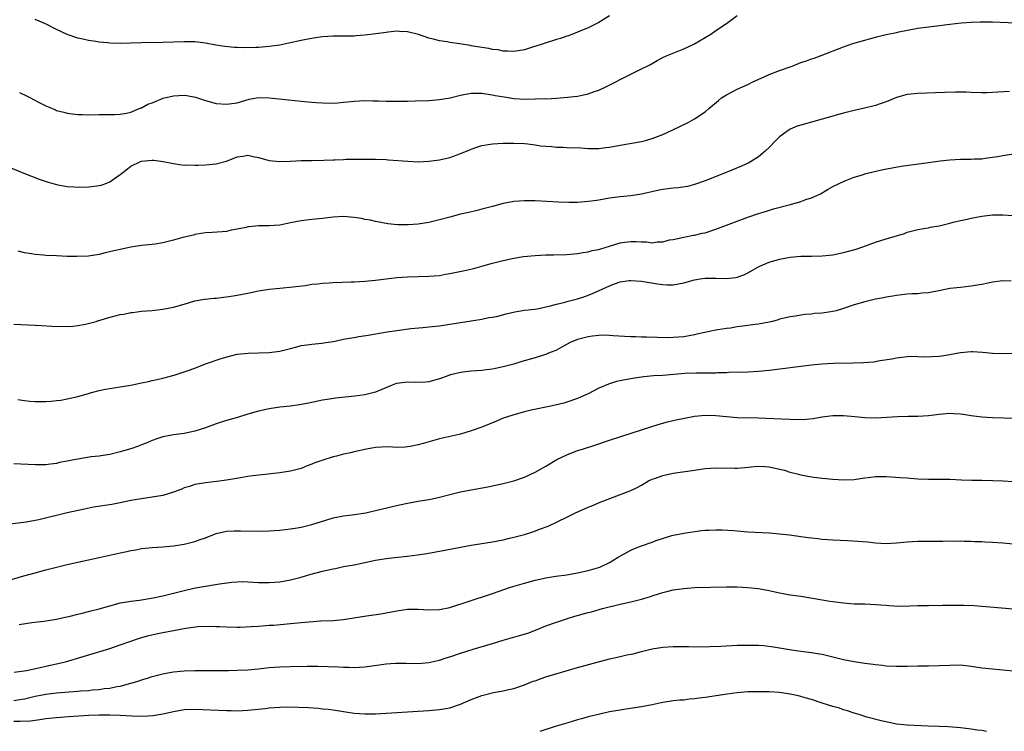
# Model space of a CAD drawing. Units: inches. Extents: x 2511000 to 2514000, y 1518000 to 1521000.
# Drawn here: x 2513180 to 2513365, y 1518496 to 1518630 of the extents above; entities that cross this region are included whole.
import ezdxf

# ---------------------------------------------------------------- set-up
doc = ezdxf.new("R2010")
doc.units = ezdxf.units.IN
doc.header["$MEASUREMENT"] = 0
doc.layers.add('LD25111518_10ft', color=254, linetype='Continuous')

msp = doc.modelspace()

# ---------------------------------------------------------------- linework, layer by layer
at = {"layer": 'LD25111518_10ft'}
for points, elevation in [([(2513177, 1518602.4), (2513180.83, 1518600.83), (2513183.76, 1518599.76), (2513185.25, 1518599.25), (2513187, 1518598.74), (2513187.31, 1518598.69), (2513189, 1518598.37), (2513190.27, 1518598.27), (2513191, 1518598.23), (2513193, 1518598.26), (2513193.67, 1518598.33), (2513195, 1518598.52), (2513195.38, 1518598.62), (2513196.45, 1518599), (2513197, 1518599.21), (2513197.74, 1518599.74), (2513199, 1518600.6), (2513199.48, 1518601), (2513200.35, 1518601.65), (2513201, 1518602.15), (2513202.7, 1518603), (2513203, 1518603.11), (2513205, 1518603.29), (2513205.28, 1518603.28), (2513207.07, 1518603.07), (2513209, 1518602.66), (2513209.37, 1518602.63), (2513211, 1518602.38), (2513211.59, 1518602.41), (2513213, 1518602.34), (2513213.61, 1518602.39), (2513215, 1518602.45), (2513217, 1518602.64), (2513219, 1518603.14), (2513221, 1518603.94), (2513222.05, 1518604.05), (2513223, 1518604.23), (2513224, 1518604), (2513225, 1518603.81), (2513227, 1518603.26), (2513229, 1518603.08), (2513231, 1518603.14), (2513233, 1518603.22), (2513235, 1518603.27), (2513237.29, 1518603.29), (2513239, 1518603.34), (2513239.36, 1518603.36), (2513241, 1518603.44), (2513241.47, 1518603.47), (2513243.52, 1518603.52), (2513247, 1518603.47), (2513249, 1518603.4), (2513249.36, 1518603.36), (2513253.09, 1518603.09), (2513255.02, 1518603.02), (2513257, 1518603.1), (2513259, 1518603.36), (2513261, 1518603.83), (2513262.32, 1518604.32), (2513263, 1518604.54), (2513264.74, 1518605.26), (2513265, 1518605.39), (2513266.22, 1518605.78), (2513267, 1518606.05), (2513267.81, 1518606.19), (2513269, 1518606.36), (2513271, 1518606.48), (2513273, 1518606.51), (2513275, 1518606.42), (2513275.65, 1518606.35), (2513277, 1518606.19), (2513278.01, 1518606.01), (2513279, 1518605.93), (2513280.15, 1518605.85), (2513281, 1518605.75), (2513282.28, 1518605.72), (2513283, 1518605.69), (2513285.6, 1518605.6), (2513287, 1518605.5), (2513288.53, 1518605.47), (2513289, 1518605.49), (2513290.34, 1518605.66), (2513291, 1518605.76), (2513293, 1518606.14), (2513297, 1518606.81), (2513297.75, 1518607), (2513299, 1518607.35), (2513301, 1518608.12), (2513302.94, 1518609), (2513304.33, 1518609.67), (2513305, 1518610.01), (2513305.67, 1518610.33), (2513307, 1518611.05), (2513309, 1518612.39), (2513309.68, 1518613), (2513311.47, 1518614.53), (2513312.09, 1518615), (2513313, 1518615.59), (2513315, 1518616.63), (2513317, 1518617.54), (2513317.98, 1518618.02), (2513320.07, 1518619), (2513321, 1518619.39), (2513323, 1518620.16), (2513325.36, 1518621), (2513327, 1518621.64), (2513328.02, 1518621.98), (2513329, 1518622.37), (2513329.49, 1518622.51), (2513330.81, 1518623), (2513335, 1518624.61), (2513336.09, 1518625), (2513336.77, 1518625.23), (2513339, 1518625.88), (2513339.9, 1518626.1), (2513341, 1518626.43), (2513341.47, 1518626.53), (2513343, 1518626.93), (2513345, 1518627.33), (2513345.43, 1518627.43), (2513349, 1518628.13), (2513351, 1518628.4), (2513352.58, 1518628.58), (2513355, 1518628.88), (2513357.11, 1518629.11), (2513359, 1518629.26), (2513360.69, 1518629.31), (2513361, 1518629.33), (2513363, 1518629.32), (2513368.92, 1518629.08)], 7290), ([(2513180.01, 1518616.01), (2513181.37, 1518615.37), (2513182.08, 1518615), (2513182.7, 1518614.7), (2513183.97, 1518614.03), (2513185, 1518613.5), (2513186.78, 1518612.78), (2513187, 1518612.67), (2513188.35, 1518612.35), (2513189, 1518612.16), (2513191, 1518611.91), (2513191.87, 1518611.87), (2513193, 1518611.85), (2513195, 1518611.87), (2513197.88, 1518611.88), (2513199, 1518611.94), (2513200.14, 1518612.14), (2513201, 1518612.33), (2513202.88, 1518613.12), (2513203, 1518613.15), (2513204.17, 1518613.83), (2513205, 1518614.11), (2513207.07, 1518614.93), (2513209, 1518615.42), (2513211, 1518615.53), (2513211.48, 1518615.48), (2513213.15, 1518615.15), (2513214.64, 1518614.64), (2513215, 1518614.5), (2513217, 1518613.97), (2513219, 1518613.83), (2513221, 1518614.11), (2513223.25, 1518614.75), (2513225, 1518615.07), (2513227, 1518615.05), (2513230.63, 1518614.63), (2513233, 1518614.42), (2513233.66, 1518614.34), (2513235, 1518614.24), (2513235.87, 1518614.13), (2513237, 1518614.06), (2513239, 1518614.01), (2513239.89, 1518614.11), (2513241, 1518614.19), (2513241.72, 1518614.28), (2513243, 1518614.42), (2513245, 1518614.51), (2513246.49, 1518614.49), (2513247.57, 1518614.43), (2513249, 1518614.41), (2513249.62, 1518614.38), (2513253, 1518614.41), (2513254.44, 1518614.44), (2513257, 1518614.53), (2513259, 1518614.68), (2513261.04, 1518615.04), (2513263, 1518615.55), (2513263.63, 1518615.63), (2513265, 1518615.88), (2513265.87, 1518615.87), (2513267, 1518615.88), (2513267.76, 1518615.76), (2513269, 1518615.6), (2513269.49, 1518615.49), (2513271.19, 1518615.19), (2513273, 1518614.92), (2513275.21, 1518614.79), (2513277, 1518614.81), (2513278.87, 1518614.87), (2513279.15, 1518614.85), (2513281, 1518614.95), (2513283.12, 1518615.12), (2513285, 1518615.34), (2513287, 1518615.75), (2513288.2, 1518616.2), (2513289, 1518616.44), (2513290.2, 1518617), (2513292.06, 1518617.94), (2513293, 1518618.5), (2513293.35, 1518618.65), (2513295, 1518619.5), (2513296, 1518620), (2513297, 1518620.46), (2513298.08, 1518621), (2513298.68, 1518621.32), (2513299.95, 1518622.05), (2513301, 1518622.6), (2513301.84, 1518623), (2513305, 1518624.25), (2513306.86, 1518625.14), (2513310.04, 1518627), (2513311, 1518627.68), (2513312.99, 1518629), (2513315, 1518630.51)], 7280), ([(2513291, 1518630.47), (2513289, 1518629.21), (2513287, 1518628.19), (2513285, 1518627.36), (2513283.29, 1518626.71), (2513283, 1518626.63), (2513281.79, 1518626.21), (2513281, 1518625.98), (2513278.74, 1518625.26), (2513277.99, 1518625), (2513276.53, 1518624.53), (2513275, 1518624.06), (2513273, 1518623.71), (2513271.82, 1518623.82), (2513271, 1518623.79), (2513270.03, 1518624.03), (2513269, 1518624.11), (2513268.28, 1518624.29), (2513267, 1518624.47), (2513265, 1518624.83), (2513264.84, 1518624.84), (2513262.81, 1518625.19), (2513261, 1518625.43), (2513260.45, 1518625.55), (2513259, 1518625.76), (2513257.93, 1518626.07), (2513257, 1518626.27), (2513255.09, 1518626.91), (2513253, 1518627.44), (2513251.5, 1518627.5), (2513251, 1518627.54), (2513249.35, 1518627.35), (2513249, 1518627.33), (2513247.05, 1518627.05), (2513245, 1518626.79), (2513243.35, 1518626.65), (2513243, 1518626.63), (2513241.37, 1518626.63), (2513239, 1518626.64), (2513237, 1518626.49), (2513235.69, 1518626.31), (2513233.98, 1518626.02), (2513233, 1518625.82), (2513230.71, 1518625.29), (2513229, 1518624.92), (2513227, 1518624.65), (2513225, 1518624.49), (2513224.47, 1518624.47), (2513222.42, 1518624.42), (2513221, 1518624.46), (2513220.48, 1518624.48), (2513218.67, 1518624.67), (2513216.94, 1518624.94), (2513215, 1518625.29), (2513213, 1518625.53), (2513211, 1518625.58), (2513207, 1518625.42), (2513203, 1518625.38), (2513199, 1518625.27), (2513197, 1518625.32), (2513196.63, 1518625.37), (2513195, 1518625.51), (2513194.37, 1518625.63), (2513193, 1518625.8), (2513191.95, 1518626.05), (2513191, 1518626.22), (2513189, 1518626.92), (2513187, 1518627.87), (2513184.93, 1518628.93), (2513183, 1518629.76)], 7270), ([(2513366.21, 1518616.21), (2513364.06, 1518616.06), (2513363, 1518616.01), (2513361.98, 1518615.98), (2513361, 1518615.98), (2513359, 1518616.02), (2513358.06, 1518616.06), (2513356.08, 1518616.08), (2513354.03, 1518616.03), (2513349, 1518615.84), (2513347.69, 1518615.69), (2513347, 1518615.63), (2513345, 1518615.09), (2513343, 1518614.29), (2513341.92, 1518613.92), (2513341, 1518613.59), (2513340.55, 1518613.45), (2513338.93, 1518613.07), (2513337, 1518612.64), (2513335, 1518612.14), (2513333.8, 1518611.8), (2513333, 1518611.6), (2513327, 1518609.91), (2513326.32, 1518609.68), (2513325, 1518609.13), (2513324.77, 1518609), (2513323, 1518607.69), (2513322.26, 1518607), (2513321, 1518605.68), (2513320.3, 1518605), (2513319, 1518603.94), (2513317.54, 1518603), (2513317.19, 1518602.81), (2513315.8, 1518602.2), (2513312.92, 1518601), (2513309, 1518599.42), (2513307, 1518598.7), (2513305.64, 1518598.35), (2513303.91, 1518598.09), (2513303, 1518598.03), (2513301, 1518597.77), (2513300.34, 1518597.66), (2513297, 1518596.91), (2513295, 1518596.59), (2513293, 1518596.4), (2513291, 1518596.15), (2513289, 1518595.81), (2513287.62, 1518595.62), (2513287, 1518595.51), (2513285, 1518595.37), (2513283.35, 1518595.35), (2513281.4, 1518595.4), (2513277, 1518595.65), (2513275.69, 1518595.69), (2513275, 1518595.69), (2513273, 1518595.53), (2513271, 1518595.14), (2513269, 1518594.6), (2513267.72, 1518594.28), (2513267, 1518594.07), (2513266.13, 1518593.87), (2513264.53, 1518593.47), (2513263, 1518593.13), (2513261, 1518592.61), (2513259, 1518592.07), (2513257, 1518591.61), (2513255, 1518591.3), (2513253.15, 1518591.15), (2513251.14, 1518591.14), (2513249.31, 1518591.31), (2513247, 1518591.77), (2513246.04, 1518592.04), (2513245, 1518592.18), (2513244.34, 1518592.34), (2513243, 1518592.53), (2513241, 1518592.7), (2513239, 1518592.59), (2513237, 1518592.36), (2513235, 1518592.18), (2513233, 1518591.91), (2513231, 1518591.5), (2513229, 1518591.11), (2513227, 1518590.97), (2513225, 1518590.96), (2513223.21, 1518590.79), (2513223, 1518590.76), (2513222.66, 1518590.66), (2513221, 1518590.31), (2513219.86, 1518590.14), (2513219, 1518589.9), (2513218.14, 1518589.86), (2513216.29, 1518589.71), (2513215, 1518589.63), (2513213.37, 1518589.37), (2513213, 1518589.3), (2513212.77, 1518589.23), (2513210.75, 1518588.75), (2513209, 1518588.27), (2513207, 1518587.79), (2513205.53, 1518587.53), (2513205, 1518587.45), (2513203, 1518587.23), (2513201, 1518586.95), (2513199, 1518586.54), (2513197.75, 1518586.25), (2513197, 1518586.04), (2513196.14, 1518585.86), (2513195, 1518585.57), (2513193, 1518585.28), (2513190.81, 1518585.19), (2513189, 1518585.21), (2513187, 1518585.29), (2513185, 1518585.41), (2513184.54, 1518585.46), (2513183, 1518585.59), (2513182.29, 1518585.71), (2513181, 1518585.88), (2513179.81, 1518586.19)], 7300), ([(2513179, 1518572.49), (2513183, 1518572.27), (2513184.19, 1518572.19), (2513186.12, 1518572.12), (2513189, 1518572.05), (2513190.1, 1518572.1), (2513191, 1518572.19), (2513192.44, 1518572.44), (2513194.47, 1518573), (2513194.87, 1518573.13), (2513195, 1518573.15), (2513196.39, 1518573.61), (2513198.04, 1518574.04), (2513199, 1518574.28), (2513199.64, 1518574.36), (2513201, 1518574.67), (2513201.33, 1518574.67), (2513203, 1518574.91), (2513205, 1518575.05), (2513207, 1518575.26), (2513209, 1518575.67), (2513211, 1518576.26), (2513213, 1518576.83), (2513214.83, 1518577.17), (2513216.63, 1518577.37), (2513217, 1518577.39), (2513218.43, 1518577.57), (2513219, 1518577.6), (2513220.2, 1518577.8), (2513221, 1518577.9), (2513223, 1518578.3), (2513225, 1518578.72), (2513227, 1518579.06), (2513229, 1518579.27), (2513231.47, 1518579.47), (2513233.76, 1518579.76), (2513235, 1518579.98), (2513236.07, 1518580.07), (2513237, 1518580.2), (2513238.25, 1518580.25), (2513239, 1518580.31), (2513242.44, 1518580.44), (2513243, 1518580.45), (2513245, 1518580.55), (2513247, 1518580.74), (2513248.99, 1518581.01), (2513251, 1518581.25), (2513253, 1518581.36), (2513257, 1518581.49), (2513259, 1518581.65), (2513260.15, 1518581.85), (2513261, 1518581.97), (2513262.22, 1518582.22), (2513263.5, 1518582.5), (2513265.14, 1518582.86), (2513265.69, 1518583), (2513267, 1518583.36), (2513269, 1518583.94), (2513271, 1518584.47), (2513273, 1518584.89), (2513274.81, 1518585.19), (2513277, 1518585.4), (2513279, 1518585.48), (2513280.49, 1518585.51), (2513283, 1518585.6), (2513284.29, 1518585.71), (2513285, 1518585.75), (2513286.04, 1518585.96), (2513287, 1518586.04), (2513287.71, 1518586.29), (2513289, 1518586.52), (2513289.34, 1518586.66), (2513291, 1518587.16), (2513291.2, 1518587.2), (2513293, 1518587.77), (2513293.86, 1518587.86), (2513295, 1518588.03), (2513296, 1518588), (2513297, 1518587.93), (2513297.94, 1518587.94), (2513299, 1518587.79), (2513299.95, 1518587.95), (2513301, 1518587.95), (2513302.3, 1518588.3), (2513303, 1518588.41), (2513305, 1518588.85), (2513306.82, 1518589.18), (2513307, 1518589.2), (2513308.45, 1518589.55), (2513309, 1518589.67), (2513311, 1518590.33), (2513315, 1518591.86), (2513317, 1518592.58), (2513319, 1518593.26), (2513320.32, 1518593.68), (2513321.86, 1518594.14), (2513325.05, 1518595), (2513327, 1518595.56), (2513327.93, 1518595.93), (2513329, 1518596.25), (2513330.65, 1518597), (2513332.12, 1518597.88), (2513333, 1518598.37), (2513334.32, 1518599), (2513335, 1518599.3), (2513335.46, 1518599.46), (2513337, 1518600.08), (2513338.57, 1518600.57), (2513339, 1518600.72), (2513340.81, 1518601.19), (2513342.45, 1518601.55), (2513344.13, 1518601.87), (2513345.83, 1518602.17), (2513351, 1518602.89), (2513353.17, 1518603.17), (2513355, 1518603.36), (2513357, 1518603.5), (2513357.52, 1518603.52), (2513359, 1518603.52), (2513359.55, 1518603.55), (2513361, 1518603.57), (2513361.65, 1518603.65), (2513363, 1518603.85), (2513364.01, 1518604.01), (2513365, 1518604.21), (2513367, 1518604.48)], 7310), ([(2513179.71, 1518558.29), (2513181, 1518558.1), (2513182.01, 1518558.01), (2513183, 1518557.96), (2513185, 1518557.95), (2513185.99, 1518558.01), (2513187, 1518558.1), (2513187.79, 1518558.21), (2513189, 1518558.41), (2513191, 1518558.86), (2513193, 1518559.45), (2513193.6, 1518559.6), (2513195, 1518560), (2513196.22, 1518560.22), (2513197, 1518560.38), (2513199, 1518560.68), (2513201, 1518561.02), (2513203, 1518561.41), (2513204.29, 1518561.71), (2513205, 1518561.85), (2513205.91, 1518562.09), (2513207, 1518562.34), (2513209.11, 1518562.89), (2513211, 1518563.48), (2513211.78, 1518563.78), (2513213, 1518564.21), (2513215.01, 1518565), (2513217.99, 1518566.01), (2513219.53, 1518566.47), (2513221, 1518566.81), (2513223.03, 1518567.03), (2513225, 1518567.08), (2513227, 1518567.16), (2513229, 1518567.41), (2513231, 1518567.9), (2513232.21, 1518568.21), (2513233, 1518568.43), (2513234.66, 1518568.66), (2513235, 1518568.73), (2513236.88, 1518568.88), (2513237.67, 1518569), (2513239, 1518569.21), (2513240.46, 1518569.54), (2513241, 1518569.63), (2513242.13, 1518569.87), (2513243, 1518569.99), (2513243.86, 1518570.14), (2513245.59, 1518570.41), (2513249.2, 1518571), (2513251, 1518571.27), (2513253.63, 1518571.63), (2513255.87, 1518571.87), (2513257, 1518571.96), (2513259, 1518572.18), (2513261, 1518572.47), (2513263, 1518572.79), (2513267, 1518573.44), (2513268.3, 1518573.7), (2513269, 1518573.79), (2513270, 1518574), (2513271.58, 1518574.42), (2513273.21, 1518574.79), (2513275, 1518575.08), (2513277, 1518575.32), (2513277.38, 1518575.38), (2513279, 1518575.7), (2513279.9, 1518575.9), (2513281, 1518576.23), (2513282.63, 1518576.63), (2513283, 1518576.75), (2513285, 1518577.26), (2513286.33, 1518577.67), (2513287.79, 1518578.21), (2513291, 1518579.69), (2513292.11, 1518580.11), (2513293, 1518580.41), (2513294.67, 1518580.67), (2513295, 1518580.7), (2513297, 1518580.57), (2513300.04, 1518580.04), (2513301, 1518579.91), (2513301.87, 1518579.87), (2513303, 1518579.86), (2513305, 1518580.22), (2513307, 1518580.8), (2513308.06, 1518581), (2513309, 1518581.15), (2513311, 1518581.14), (2513312.95, 1518581.05), (2513314.75, 1518581.25), (2513315, 1518581.32), (2513316.24, 1518581.76), (2513317, 1518582.14), (2513319, 1518583.24), (2513319.42, 1518583.42), (2513321, 1518584.13), (2513323, 1518584.71), (2513325, 1518585.07), (2513327, 1518585.25), (2513329, 1518585.27), (2513331, 1518585.31), (2513333, 1518585.53), (2513335, 1518585.93), (2513337.41, 1518586.59), (2513338.67, 1518587), (2513341, 1518587.88), (2513343, 1518588.53), (2513346.46, 1518589.54), (2513347, 1518589.75), (2513348.01, 1518589.99), (2513349, 1518590.26), (2513350.49, 1518590.49), (2513351, 1518590.59), (2513351.32, 1518590.68), (2513353, 1518590.97), (2513355, 1518591.48), (2513355.62, 1518591.62), (2513357, 1518591.98), (2513358.24, 1518592.24), (2513359, 1518592.42), (2513361, 1518592.79), (2513363, 1518593.02), (2513365, 1518593.05), (2513367, 1518592.9)], 7320), ([(2513366.57, 1518580.57), (2513365, 1518580.64), (2513363, 1518580.37), (2513362.21, 1518580.21), (2513361, 1518579.94), (2513359.74, 1518579.74), (2513359, 1518579.59), (2513357, 1518579.39), (2513355, 1518579.16), (2513353.22, 1518578.78), (2513351, 1518578.34), (2513349.73, 1518578.27), (2513349, 1518578.18), (2513347.83, 1518578.17), (2513347, 1518578.09), (2513345, 1518577.88), (2513344.27, 1518577.73), (2513343, 1518577.56), (2513342.56, 1518577.44), (2513341, 1518577.17), (2513339, 1518576.68), (2513337, 1518576.09), (2513335, 1518575.4), (2513333.61, 1518575), (2513333, 1518574.86), (2513331, 1518574.56), (2513329.55, 1518574.45), (2513329, 1518574.38), (2513327.71, 1518574.29), (2513327, 1518574.18), (2513325.98, 1518573.98), (2513325, 1518573.85), (2513323, 1518573.38), (2513322.73, 1518573.27), (2513321.63, 1518573), (2513321, 1518572.86), (2513319, 1518572.48), (2513318.41, 1518572.41), (2513316.07, 1518572.07), (2513315, 1518571.95), (2513313.75, 1518571.75), (2513313, 1518571.67), (2513311.39, 1518571.39), (2513311, 1518571.34), (2513307.43, 1518570.57), (2513307, 1518570.46), (2513305, 1518570.1), (2513303.99, 1518570), (2513303, 1518569.95), (2513302.08, 1518569.92), (2513300.05, 1518569.95), (2513297.98, 1518570.02), (2513297, 1518570.02), (2513295.91, 1518570.09), (2513295, 1518570.08), (2513293.82, 1518570.18), (2513291.7, 1518570.3), (2513291, 1518570.36), (2513290.38, 1518570.38), (2513289, 1518570.34), (2513287.81, 1518570.19), (2513287, 1518570.12), (2513285, 1518569.6), (2513283.6, 1518569), (2513282.35, 1518568.35), (2513281, 1518567.6), (2513279.55, 1518567), (2513279.17, 1518566.83), (2513277, 1518566.14), (2513274.54, 1518565.46), (2513273, 1518564.98), (2513271, 1518564.42), (2513269, 1518563.99), (2513267.87, 1518563.87), (2513267, 1518563.76), (2513265, 1518563.63), (2513263, 1518563.37), (2513261.38, 1518563), (2513261.09, 1518562.92), (2513259.59, 1518562.41), (2513259, 1518562.18), (2513257, 1518561.64), (2513256.43, 1518561.57), (2513254.5, 1518561.5), (2513253, 1518561.57), (2513252.51, 1518561.49), (2513251, 1518561.31), (2513250.76, 1518561.24), (2513250.11, 1518561), (2513248.2, 1518560.2), (2513247, 1518559.67), (2513245, 1518559.17), (2513243.08, 1518558.92), (2513239.46, 1518558.54), (2513238.37, 1518558.37), (2513237, 1518558.19), (2513235, 1518557.76), (2513234.39, 1518557.61), (2513232.72, 1518557.28), (2513231, 1518557.08), (2513229, 1518556.87), (2513227, 1518556.57), (2513225, 1518556.14), (2513223, 1518555.55), (2513221.05, 1518554.95), (2513219, 1518554.37), (2513217.95, 1518554.05), (2513217, 1518553.74), (2513215, 1518552.98), (2513213, 1518552.35), (2513211, 1518551.94), (2513209, 1518551.69), (2513207, 1518551.32), (2513206.04, 1518551), (2513205, 1518550.63), (2513203.88, 1518550.12), (2513203, 1518549.79), (2513202.44, 1518549.56), (2513201, 1518549.04), (2513199, 1518548.44), (2513197, 1518547.97), (2513195.8, 1518547.8), (2513195, 1518547.67), (2513193.5, 1518547.5), (2513191, 1518547.11), (2513189.24, 1518546.76), (2513189, 1518546.7), (2513187.56, 1518546.44), (2513187, 1518546.28), (2513185.84, 1518546.16), (2513185, 1518546.02), (2513183, 1518546.01), (2513179, 1518546.24)], 7330), ([(2513367, 1518566.94), (2513365, 1518566.88), (2513363, 1518566.95), (2513361.13, 1518567.13), (2513359.24, 1518567.24), (2513359, 1518567.24), (2513357, 1518567.1), (2513355.25, 1518566.75), (2513355, 1518566.73), (2513353.53, 1518566.47), (2513353, 1518566.41), (2513350.26, 1518566.26), (2513349, 1518566.33), (2513347.62, 1518566.38), (2513347, 1518566.34), (2513345, 1518566.1), (2513344.12, 1518565.88), (2513341.49, 1518565.49), (2513341, 1518565.39), (2513340.65, 1518565.35), (2513338.79, 1518565.21), (2513336.85, 1518565.15), (2513333.09, 1518565.09), (2513330.96, 1518564.96), (2513329, 1518564.76), (2513321, 1518563.76), (2513319, 1518563.56), (2513317, 1518563.44), (2513313.36, 1518563.36), (2513313, 1518563.32), (2513311.29, 1518563.29), (2513311, 1518563.25), (2513309.27, 1518563.27), (2513309, 1518563.24), (2513307.27, 1518563.27), (2513305.19, 1518563.19), (2513301, 1518562.85), (2513299.25, 1518562.75), (2513297.43, 1518562.57), (2513295.68, 1518562.32), (2513293.97, 1518562.03), (2513293, 1518561.81), (2513292.31, 1518561.69), (2513291, 1518561.28), (2513290.78, 1518561.22), (2513289, 1518560.42), (2513287, 1518559.4), (2513286.14, 1518559), (2513285, 1518558.51), (2513283, 1518557.8), (2513282.38, 1518557.62), (2513280.78, 1518557.22), (2513279.66, 1518557), (2513276.28, 1518556.28), (2513275, 1518555.98), (2513273, 1518555.45), (2513271.6, 1518555), (2513271, 1518554.77), (2513269.77, 1518554.23), (2513268.35, 1518553.65), (2513267, 1518553.12), (2513265, 1518552.39), (2513263, 1518551.82), (2513259, 1518550.92), (2513255.97, 1518550.03), (2513255, 1518549.77), (2513253.49, 1518549.49), (2513253, 1518549.38), (2513252.65, 1518549.35), (2513251, 1518549.31), (2513249.39, 1518549.39), (2513247, 1518549.29), (2513245.28, 1518549), (2513243, 1518548.48), (2513242.29, 1518548.29), (2513241, 1518548.03), (2513239.66, 1518547.66), (2513239, 1518547.5), (2513237.09, 1518546.91), (2513235.61, 1518546.39), (2513235, 1518546.13), (2513234.16, 1518545.84), (2513233, 1518545.36), (2513231, 1518544.81), (2513229, 1518544.52), (2513226.23, 1518544.23), (2513223.95, 1518543.95), (2513223, 1518543.8), (2513221.61, 1518543.61), (2513219, 1518543.15), (2513217.14, 1518542.86), (2513215, 1518542.65), (2513213, 1518542.33), (2513212.03, 1518541.97), (2513211, 1518541.67), (2513210.54, 1518541.46), (2513209, 1518540.87), (2513207, 1518540.27), (2513205, 1518539.92), (2513203, 1518539.64), (2513201, 1518539.29), (2513199, 1518538.87), (2513197.41, 1518538.59), (2513193.95, 1518538.05), (2513192.28, 1518537.72), (2513189, 1518536.97), (2513183.7, 1518535.7), (2513183, 1518535.56), (2513181.27, 1518535.27), (2513177.25, 1518534.76)], 7340), ([(2513177, 1518524), (2513180.86, 1518525.14), (2513183, 1518525.75), (2513185, 1518526.28), (2513189, 1518527.27), (2513191, 1518527.73), (2513195, 1518528.59), (2513199, 1518529.5), (2513200.24, 1518529.76), (2513201, 1518529.93), (2513201.93, 1518530.07), (2513203, 1518530.28), (2513203.67, 1518530.33), (2513205, 1518530.48), (2513207, 1518530.61), (2513209, 1518530.81), (2513211, 1518531.14), (2513213, 1518531.63), (2513213.99, 1518531.99), (2513215, 1518532.31), (2513216.69, 1518533), (2513217, 1518533.11), (2513219, 1518533.55), (2513220.38, 1518533.62), (2513221, 1518533.62), (2513221.6, 1518533.6), (2513225, 1518533.55), (2513227, 1518533.61), (2513229, 1518533.76), (2513231, 1518534), (2513231.87, 1518534.13), (2513233, 1518534.33), (2513235, 1518534.82), (2513237.63, 1518535.63), (2513239, 1518536.03), (2513241, 1518536.42), (2513242.6, 1518536.6), (2513245.17, 1518537), (2513247, 1518537.41), (2513251.49, 1518538.51), (2513253, 1518538.84), (2513255, 1518539.19), (2513257, 1518539.52), (2513257.65, 1518539.65), (2513259, 1518539.94), (2513261, 1518540.44), (2513263, 1518540.92), (2513265, 1518541.33), (2513268.09, 1518541.91), (2513271, 1518542.53), (2513273, 1518543.03), (2513275, 1518543.71), (2513277, 1518544.63), (2513279, 1518545.76), (2513281.1, 1518547), (2513283, 1518547.93), (2513285, 1518548.7), (2513285.91, 1518549), (2513288.27, 1518549.73), (2513291, 1518550.68), (2513297, 1518552.6), (2513300.31, 1518553.69), (2513301.88, 1518554.12), (2513303, 1518554.36), (2513303.51, 1518554.49), (2513307, 1518555.16), (2513309, 1518555.37), (2513311, 1518555.32), (2513313, 1518555.09), (2513315, 1518554.94), (2513319, 1518554.87), (2513323.32, 1518554.68), (2513325, 1518554.59), (2513327.44, 1518554.56), (2513329.28, 1518554.72), (2513331, 1518555.02), (2513333, 1518555.29), (2513335, 1518555.32), (2513337.13, 1518555.13), (2513339, 1518554.91), (2513341.12, 1518554.88), (2513345.14, 1518555.14), (2513347.16, 1518555.16), (2513349, 1518555.16), (2513351, 1518555.29), (2513353, 1518555.58), (2513353.62, 1518555.62), (2513355, 1518555.76), (2513355.69, 1518555.69), (2513357, 1518555.62), (2513357.53, 1518555.53), (2513359, 1518555.3), (2513361, 1518555.06), (2513363.06, 1518554.94), (2513367.22, 1518554.78)], 7350), ([(2513179.99, 1518515.99), (2513182.36, 1518516.36), (2513184.62, 1518516.62), (2513186.98, 1518516.98), (2513188.64, 1518517.36), (2513189.55, 1518517.55), (2513191, 1518517.92), (2513191.84, 1518518.16), (2513193, 1518518.43), (2513193.44, 1518518.56), (2513195, 1518518.95), (2513197, 1518519.53), (2513197.69, 1518519.69), (2513199, 1518520.05), (2513200.25, 1518520.25), (2513201, 1518520.42), (2513202.6, 1518520.61), (2513205.18, 1518521), (2513207, 1518521.4), (2513211.49, 1518522.51), (2513213.13, 1518522.87), (2513215, 1518523.23), (2513217.66, 1518523.66), (2513219.96, 1518523.96), (2513221, 1518524.02), (2513222.06, 1518524.06), (2513223, 1518524.04), (2513225, 1518523.92), (2513225.89, 1518523.89), (2513227, 1518523.88), (2513229, 1518524.04), (2513231, 1518524.41), (2513233, 1518524.93), (2513234.62, 1518525.38), (2513237, 1518526.01), (2513239, 1518526.49), (2513239.44, 1518526.56), (2513241, 1518526.88), (2513243, 1518527.23), (2513245, 1518527.64), (2513247, 1518528.07), (2513249, 1518528.41), (2513250.59, 1518528.59), (2513253, 1518528.84), (2513254.89, 1518529.11), (2513256.63, 1518529.37), (2513258.35, 1518529.65), (2513260.05, 1518529.95), (2513263, 1518530.54), (2513265, 1518530.9), (2513269, 1518531.57), (2513271, 1518531.95), (2513272.21, 1518532.21), (2513273, 1518532.4), (2513275, 1518532.93), (2513276.57, 1518533.43), (2513278, 1518534), (2513279.48, 1518534.52), (2513283, 1518536.16), (2513284.63, 1518537), (2513287, 1518538.07), (2513287.67, 1518538.33), (2513289.24, 1518539), (2513295, 1518541.22), (2513296.21, 1518541.79), (2513297, 1518542.21), (2513298.36, 1518543), (2513299, 1518543.32), (2513299.48, 1518543.48), (2513301, 1518544.04), (2513303, 1518544.45), (2513307, 1518545.04), (2513309, 1518545.32), (2513311, 1518545.44), (2513314.6, 1518545.4), (2513315, 1518545.41), (2513316.48, 1518545.52), (2513318.29, 1518545.71), (2513319, 1518545.76), (2513320.28, 1518545.72), (2513321, 1518545.66), (2513323, 1518545.24), (2513323.91, 1518545), (2513324.72, 1518544.72), (2513325, 1518544.67), (2513326.31, 1518544.31), (2513327, 1518544.16), (2513329, 1518543.77), (2513331, 1518543.51), (2513333, 1518543.33), (2513335, 1518543.19), (2513337, 1518543.26), (2513339, 1518543.56), (2513339.63, 1518543.63), (2513341, 1518543.82), (2513341.81, 1518543.81), (2513343, 1518543.83), (2513345.66, 1518543.66), (2513347, 1518543.55), (2513347.52, 1518543.52), (2513349, 1518543.41), (2513351, 1518543.35), (2513353, 1518543.36), (2513355, 1518543.33), (2513357.22, 1518543.22), (2513359.15, 1518543.15), (2513361, 1518543.12), (2513363.09, 1518543.09), (2513365.03, 1518543.03), (2513366.87, 1518542.87)], 7360), ([(2513179.06, 1518507.06), (2513181.37, 1518507.37), (2513183.91, 1518507.91), (2513185, 1518508.17), (2513188.7, 1518509), (2513192.04, 1518509.96), (2513197, 1518511.5), (2513199, 1518512.16), (2513202.59, 1518513.41), (2513204.13, 1518513.87), (2513205.74, 1518514.26), (2513207, 1518514.51), (2513209, 1518514.9), (2513211.3, 1518515.3), (2513213.6, 1518515.6), (2513215.71, 1518515.71), (2513217, 1518515.66), (2513217.65, 1518515.65), (2513219, 1518515.56), (2513221, 1518515.51), (2513221.51, 1518515.51), (2513223.6, 1518515.6), (2513225, 1518515.7), (2513225.74, 1518515.74), (2513227, 1518515.85), (2513227.9, 1518515.9), (2513231, 1518516.17), (2513233, 1518516.36), (2513234.52, 1518516.52), (2513236.68, 1518516.68), (2513239, 1518516.78), (2513241, 1518516.95), (2513244.5, 1518517.5), (2513245.72, 1518517.72), (2513247.98, 1518518.02), (2513249, 1518518.19), (2513251.37, 1518518.63), (2513253, 1518518.86), (2513255, 1518518.89), (2513257, 1518518.76), (2513259, 1518518.81), (2513261, 1518519.23), (2513261.32, 1518519.32), (2513264.25, 1518520.25), (2513269, 1518521.84), (2513272.41, 1518523), (2513275, 1518523.8), (2513277, 1518524.35), (2513279, 1518524.78), (2513280.92, 1518525.08), (2513283, 1518525.37), (2513285, 1518525.71), (2513287, 1518526.15), (2513289.19, 1518526.81), (2513291, 1518527.64), (2513292.66, 1518528.66), (2513295, 1518530), (2513295.72, 1518530.28), (2513297, 1518530.82), (2513299, 1518531.49), (2513299.79, 1518531.79), (2513302.71, 1518532.71), (2513303, 1518532.79), (2513305, 1518533.2), (2513308.33, 1518533.67), (2513309, 1518533.72), (2513309.72, 1518533.72), (2513311, 1518533.81), (2513312.2, 1518533.8), (2513314.34, 1518533.66), (2513317, 1518533.44), (2513321, 1518533.23), (2513323, 1518533.06), (2513324.86, 1518532.86), (2513326.63, 1518532.63), (2513327, 1518532.57), (2513328.38, 1518532.38), (2513329, 1518532.27), (2513330.15, 1518532.15), (2513331, 1518532.04), (2513333, 1518531.91), (2513335.79, 1518531.79), (2513337.68, 1518531.68), (2513339.52, 1518531.52), (2513341, 1518531.34), (2513343, 1518531.24), (2513345, 1518531.36), (2513347, 1518531.56), (2513349, 1518531.66), (2513353.68, 1518531.68), (2513355, 1518531.72), (2513355.7, 1518531.7), (2513357, 1518531.72), (2513357.68, 1518531.68), (2513359, 1518531.68), (2513359.64, 1518531.64), (2513361, 1518531.61), (2513361.57, 1518531.57), (2513363, 1518531.5), (2513365, 1518531.36), (2513369, 1518530.98)], 7370), ([(2513179, 1518501.71), (2513180.12, 1518501.88), (2513181, 1518502.06), (2513183, 1518502.52), (2513185, 1518502.91), (2513187, 1518503.18), (2513189.37, 1518503.37), (2513191, 1518503.46), (2513191.52, 1518503.52), (2513193, 1518503.61), (2513193.7, 1518503.7), (2513195, 1518503.79), (2513195.95, 1518503.95), (2513197, 1518504.06), (2513198.35, 1518504.35), (2513199, 1518504.44), (2513201, 1518504.96), (2513202.56, 1518505.44), (2513203, 1518505.6), (2513204.09, 1518505.91), (2513205, 1518506.21), (2513207, 1518506.73), (2513207.22, 1518506.78), (2513209, 1518507.09), (2513211, 1518507.29), (2513213, 1518507.34), (2513215.33, 1518507.33), (2513219.37, 1518507.37), (2513221, 1518507.41), (2513223, 1518507.5), (2513225, 1518507.67), (2513227, 1518507.9), (2513227.99, 1518507.99), (2513229, 1518508.06), (2513231, 1518508.14), (2513234.17, 1518508.17), (2513236.17, 1518508.17), (2513238.12, 1518508.12), (2513240.05, 1518508.05), (2513241, 1518507.98), (2513241.99, 1518507.99), (2513243, 1518507.95), (2513245, 1518508.07), (2513249, 1518508.59), (2513250.74, 1518508.74), (2513251, 1518508.75), (2513252.76, 1518508.76), (2513255, 1518508.7), (2513257, 1518508.86), (2513258.74, 1518509.26), (2513259, 1518509.3), (2513260.27, 1518509.73), (2513261, 1518509.93), (2513263, 1518510.6), (2513265.34, 1518511.34), (2513269, 1518512.45), (2513271, 1518513.05), (2513274.09, 1518513.91), (2513275.62, 1518514.38), (2513277.07, 1518514.93), (2513279, 1518515.73), (2513281, 1518516.47), (2513282.91, 1518517.09), (2513284.45, 1518517.55), (2513287, 1518518.25), (2513287.6, 1518518.4), (2513289.71, 1518519), (2513293, 1518519.81), (2513295, 1518520.27), (2513297, 1518520.77), (2513298.71, 1518521.29), (2513299, 1518521.41), (2513300.24, 1518521.76), (2513301, 1518522.03), (2513301.8, 1518522.2), (2513303, 1518522.5), (2513305, 1518522.8), (2513307.05, 1518522.95), (2513313, 1518523.1), (2513315, 1518523.09), (2513317, 1518522.99), (2513319, 1518522.77), (2513321, 1518522.37), (2513323, 1518521.94), (2513325, 1518521.61), (2513327, 1518521.32), (2513331, 1518520.63), (2513332.41, 1518520.41), (2513333, 1518520.31), (2513335, 1518520.06), (2513337, 1518519.92), (2513339, 1518519.87), (2513341, 1518519.79), (2513343, 1518519.61), (2513343.55, 1518519.55), (2513345.44, 1518519.44), (2513347.49, 1518519.49), (2513349, 1518519.57), (2513349.58, 1518519.58), (2513351, 1518519.59), (2513351.61, 1518519.61), (2513353, 1518519.6), (2513353.63, 1518519.63), (2513355, 1518519.63), (2513355.65, 1518519.65), (2513357.64, 1518519.64), (2513359.55, 1518519.55), (2513366.93, 1518518.93)], 7380), ([(2513179, 1518497.81), (2513180.19, 1518497.81), (2513182.08, 1518497.92), (2513183, 1518498.05), (2513183.86, 1518498.14), (2513185, 1518498.31), (2513187, 1518498.53), (2513189.28, 1518498.72), (2513191.15, 1518498.85), (2513193.05, 1518498.95), (2513195.02, 1518499.02), (2513197.04, 1518499.04), (2513199, 1518498.98), (2513201.15, 1518498.85), (2513203.21, 1518498.79), (2513205.09, 1518498.91), (2513207, 1518499.23), (2513209, 1518499.67), (2513211, 1518500.01), (2513213, 1518500.09), (2513219, 1518499.82), (2513219.82, 1518499.82), (2513221, 1518499.78), (2513223, 1518499.87), (2513226.22, 1518500.22), (2513227, 1518500.32), (2513229, 1518500.45), (2513230.5, 1518500.5), (2513232.48, 1518500.48), (2513234.39, 1518500.39), (2513236.25, 1518500.25), (2513237, 1518500.18), (2513238.07, 1518500.07), (2513239, 1518499.95), (2513241, 1518499.63), (2513243, 1518499.35), (2513245, 1518499.22), (2513247, 1518499.23), (2513249, 1518499.32), (2513257, 1518499.85), (2513259, 1518500), (2513260.23, 1518500.23), (2513261, 1518500.33), (2513263, 1518501.01), (2513265, 1518501.89), (2513267, 1518502.63), (2513269.21, 1518503.21), (2513271, 1518503.55), (2513271.74, 1518503.74), (2513273, 1518504), (2513275, 1518504.66), (2513276.67, 1518505.33), (2513277, 1518505.44), (2513278.12, 1518505.88), (2513279, 1518506.16), (2513279.63, 1518506.37), (2513281.8, 1518507), (2513285, 1518507.9), (2513291, 1518509.54), (2513292.17, 1518509.83), (2513293, 1518509.99), (2513294.28, 1518510.28), (2513295.48, 1518510.52), (2513297, 1518510.93), (2513299, 1518511.42), (2513301, 1518511.73), (2513303, 1518511.84), (2513305.85, 1518511.85), (2513307, 1518511.83), (2513309.87, 1518511.87), (2513311.94, 1518511.94), (2513315, 1518512.1), (2513317, 1518512.15), (2513318.14, 1518512.14), (2513319, 1518512.11), (2513320.04, 1518512.04), (2513321.83, 1518511.83), (2513325.25, 1518511.25), (2513327.01, 1518510.99), (2513329, 1518510.74), (2513330.5, 1518510.5), (2513331, 1518510.4), (2513335, 1518509.44), (2513337, 1518509.05), (2513339, 1518508.75), (2513340.56, 1518508.56), (2513341, 1518508.49), (2513342.35, 1518508.35), (2513343, 1518508.26), (2513345, 1518508.15), (2513347, 1518508.18), (2513349, 1518508.24), (2513351, 1518508.25), (2513353, 1518508.29), (2513355, 1518508.39), (2513357, 1518508.4), (2513359, 1518508.19), (2513361, 1518507.87), (2513363, 1518507.64), (2513365, 1518507.48), (2513367, 1518507.29)], 7390), ([(2513361.88, 1518495.88), (2513361, 1518496.05), (2513360.16, 1518496.16), (2513359, 1518496.35), (2513357, 1518496.59), (2513354.78, 1518496.78), (2513353, 1518496.86), (2513350.92, 1518496.92), (2513347, 1518497.1), (2513345, 1518497.29), (2513343, 1518497.68), (2513342.12, 1518497.88), (2513339.42, 1518498.58), (2513339, 1518498.7), (2513338.14, 1518499), (2513337.28, 1518499.28), (2513337, 1518499.34), (2513335.79, 1518499.79), (2513335, 1518499.99), (2513334.26, 1518500.26), (2513333, 1518500.59), (2513331, 1518501.22), (2513329, 1518501.89), (2513327.77, 1518502.23), (2513327, 1518502.47), (2513326.57, 1518502.57), (2513325, 1518502.91), (2513323, 1518503.19), (2513321, 1518503.33), (2513319.35, 1518503.35), (2513319, 1518503.37), (2513317.32, 1518503.32), (2513317, 1518503.32), (2513315, 1518503.15), (2513313.11, 1518502.89), (2513309, 1518502.28), (2513307.85, 1518502.15), (2513307, 1518502), (2513306.05, 1518501.95), (2513305, 1518501.81), (2513304.21, 1518501.79), (2513303, 1518501.66), (2513301, 1518501.34), (2513300.73, 1518501.27), (2513299, 1518500.88), (2513297, 1518500.5), (2513294.06, 1518500.06), (2513293, 1518499.92), (2513291, 1518499.57), (2513289.17, 1518499.17), (2513287, 1518498.64), (2513285.73, 1518498.27), (2513285, 1518498.08), (2513284.18, 1518497.82), (2513283, 1518497.48), (2513280.81, 1518496.81), (2513277.87, 1518495.87)], 7400)]:
    msp.add_lwpolyline(points, dxfattribs=dict(at, elevation=elevation))

doc.saveas('drawing.dxf')
